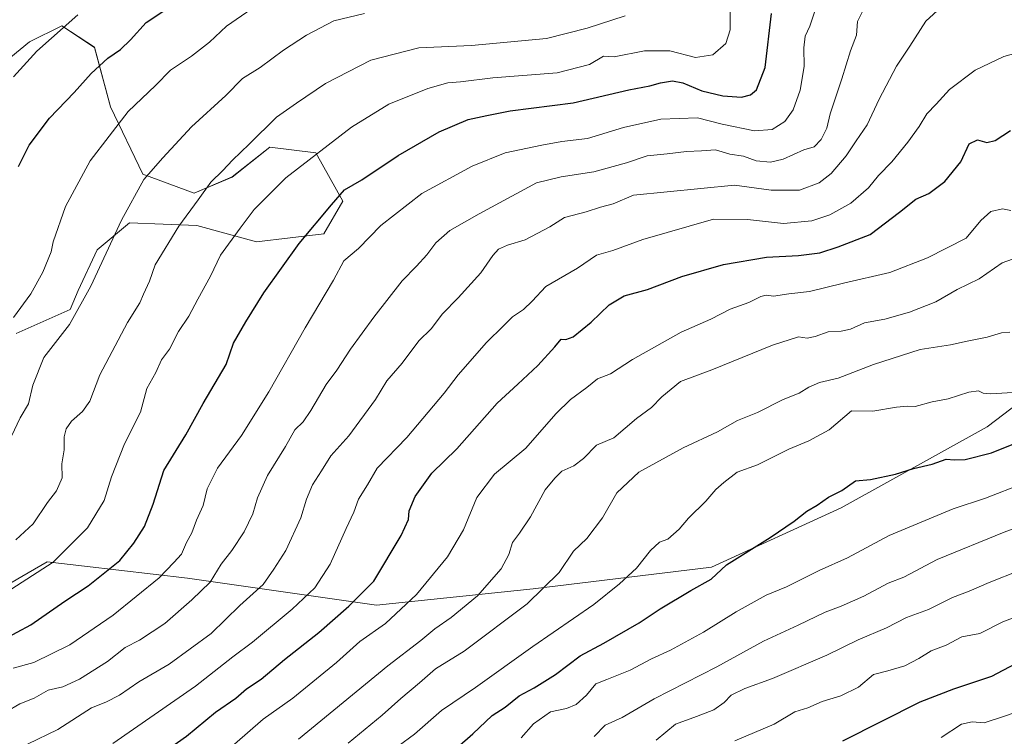
# Model space of a CAD drawing. Units: metres. Extents: x 658670 to 662106, y 4727940 to 4730332.
# Drawn here: x 661337 to 661618, y 4729906 to 4730110 of the extents above; entities that cross this region are included whole.
import ezdxf

# ---------------------------------------------------------------- set-up
doc = ezdxf.new("R2010")
doc.units = ezdxf.units.M
doc.header["$MEASUREMENT"] = 0
for name, color, linetype, lineweight in [('Arbolado forestal CxS', 92, 'Continuous', 0), ('Curva de nivel maestra', 36, 'Continuous', 30), ('Curva de nivel normal', 36, 'Continuous', 0), ('Pastizal CxS', 92, 'Continuous', 0)]:
    doc.layers.add(name, color=color, linetype=linetype, lineweight=lineweight)

# ---------------------------------------------------------------- blocks, each defined once
blk = doc.blocks.new('*U157')
at = {"layer": 'Arbolado forestal CxS', "color": 92, "linetype": 'Continuous', "lineweight": 0}
for points in [[(661651.2463, 4730023.5941, 1016.5594), (661612.7919, 4729994.3699, 1023.8707), (661571.2613, 4729971.2985, 1027.2307), (661534.3461, 4729954.3791, 1025.5887), (661483.5869, 4729948.2277, 1015.6941), (661438.9807, 4729943.6131, 1004.1884), (661385.1459, 4729951.3047, 984.3415), (661355.8379, 4729954.6871, 974.6238), (661345.1541, 4729955.9201, 971.214), (661337.9861, 4729951.7389, 971.0403), (661308.2385, 4729934.3867, 972.7728)], [(661336.3101, 4730020.9063, 958.1667), (661351.6923, 4730027.8271, 960.5638), (661353.9993, 4730033.2111, 960.2635), (661359.3835, 4730044.7469, 960.3564), (661368.6117, 4730052.4367, 962.2596), (661387.8387, 4730051.6675, 967.6082), (661404.7587, 4730047.0535, 973.1553), (661423.9857, 4730049.3601, 978.0012), (661429.3689, 4730058.5889, 977.0429), (661421.6781, 4730072.4319, 971.5072), (661408.6041, 4730073.9699, 968.0167), (661397.8369, 4730065.5113, 967.6842), (661387.0699, 4730060.8965, 965.5561), (661372.4579, 4730066.2805, 961.1281), (661363.2293, 4730085.5073, 954.9231), (661358.6155, 4730102.4263, 949.7823), (661349.3869, 4730108.5793, 945.9961), (661340.1577, 4730103.9645, 945.1565), (661327.8525, 4730093.9667, 944.6935)]]:
    blk.add_polyline3d(points, dxfattribs=at)
blk = doc.blocks.new('*U175')
at = {"layer": 'Curva de nivel normal', "color": 36, "linetype": 'Continuous', "lineweight": 0}
blk.add_polyline3d([(661599.73, 4729905.91, 1055), (661605.52, 4729909.69, 1055), (661608.53, 4729910.4, 1055), (661612.02, 4729910.06, 1055), (661617.48, 4729911.86, 1055), (661623.27, 4729913.89, 1055)], dxfattribs=at)
blk = doc.blocks.new('*U177')
at = {"layer": 'Curva de nivel normal', "color": 36, "linetype": 'Continuous', "lineweight": 0}
blk.add_polyline3d([(661336.22, 4729962.24, 965), (661341.22, 4729966.77, 965), (661345.28, 4729972.84, 965), (661347.87, 4729976.14, 965), (661349.42, 4729979.82, 965), (661349.4, 4729983.82, 965), (661350.02, 4729987.82, 965), (661350.05, 4729991.49, 965), (661350.6, 4729993.82, 965), (661352.11, 4729995.98, 965), (661355.23, 4729998.7, 965), (661357.36, 4730001.72, 965), (661360.14, 4730009.17, 965), (661368.08, 4730024.07, 965), (661371.52, 4730029.68, 965), (661372.57, 4730032.15, 965), (661374.3, 4730035.82, 965), (661375.96, 4730040.49, 965), (661382.64, 4730051.55, 965), (661388.22, 4730059, 965), (661391.8, 4730064.06, 965), (661395.22, 4730067.37, 965), (661397.94, 4730070.3, 965), (661402.74, 4730074.87, 965), (661410.45, 4730082.5, 965), (661416.14, 4730086.53, 965), (661424.42, 4730092.1, 965), (661437.36, 4730098.74, 965), (661451.05, 4730102.25, 965), (661466.04, 4730102.97, 965), (661487.34, 4730104.95, 965), (661498.95, 4730107.89, 965), (661509.73, 4730111.44, 965)], dxfattribs=at)
blk = doc.blocks.new('*U178')
at = {"layer": 'Curva de nivel normal', "color": 36, "linetype": 'Continuous', "lineweight": 0}
blk.add_polyline3d([(661518.63, 4729905.21, 1040), (661524.09, 4729909.71, 1040), (661530.11, 4729911.88, 1040), (661535.05, 4729913.82, 1040), (661537.93, 4729915.86, 1040), (661539.98, 4729918, 1040), (661543.84, 4729919.9, 1040), (661551.7, 4729922.72, 1040), (661567.17, 4729929.34, 1040), (661576.12, 4729933.7, 1040), (661584.16, 4729937.16, 1040), (661589.85, 4729940.05, 1040), (661596.13, 4729942.32, 1040), (661602.94, 4729945.74, 1040), (661607.68, 4729947.55, 1040), (661613.41, 4729950.03, 1040), (661622.02, 4729953.49, 1040)], dxfattribs=at)
blk = doc.blocks.new('*U180')
at = {"layer": 'Curva de nivel normal', "color": 36, "linetype": 'Continuous', "lineweight": 0}
blk.add_polyline3d([(661416.7, 4729905.4, 1010), (661442.22, 4729926.32, 1010), (661451.55, 4729933.56, 1010), (661455.55, 4729936.86, 1010), (661460.26, 4729940.06, 1010), (661467.72, 4729946.28, 1010), (661474.46, 4729953.98, 1010), (661476.66, 4729958.03, 1010), (661477.66, 4729961.47, 1010), (661479.68, 4729964.07, 1010), (661482.8, 4729968.78, 1010), (661487.02, 4729976.41, 1010), (661489.71, 4729979.8, 1010), (661491.68, 4729981.74, 1010), (661495.15, 4729983.29, 1010), (661497.88, 4729985.34, 1010), (661501.63, 4729989.17, 1010), (661506.53, 4729991.2, 1010), (661512.98, 4729996.77, 1010), (661517.3, 4729999.9, 1010), (661520.24, 4730002.9, 1010), (661525.55, 4730007.28, 1010), (661534.42, 4730010.64, 1010), (661551.68, 4730017.6, 1010), (661559.08, 4730019.98, 1010), (661561.54, 4730019.66, 1010), (661563.86, 4730020.07, 1010), (661567.54, 4730021.42, 1010), (661571.22, 4730021.57, 1010), (661573.88, 4730022.23, 1010), (661577.88, 4730023.98, 1010), (661583.72, 4730025.04, 1010), (661590.76, 4730027.01, 1010), (661598.21, 4730030, 1010), (661604.31, 4730033.49, 1010), (661610.52, 4730036.49, 1010), (661617.14, 4730041.03, 1010), (661621.65, 4730042.72, 1010)], dxfattribs=at)
blk = doc.blocks.new('*U182')
at = {"layer": 'Curva de nivel normal', "color": 36, "linetype": 'Continuous', "lineweight": 0}
blk.add_polyline3d([(661430.85, 4729904.28, 1015), (661440.55, 4729912.25, 1015), (661445.88, 4729916.99, 1015), (661451.2, 4729921.49, 1015), (661455.71, 4729925.44, 1015), (661463.96, 4729930.49, 1015), (661481.89, 4729944, 1015), (661491, 4729952.86, 1015), (661495.07, 4729959, 1015), (661498.88, 4729962.56, 1015), (661503.29, 4729968.47, 1015), (661507.4, 4729975.56, 1015), (661513.69, 4729981.44, 1015), (661526.23, 4729988.36, 1015), (661536.05, 4729992.93, 1015), (661541.77, 4729996.2, 1015), (661547.44, 4729998.45, 1015), (661554.77, 4730002.19, 1015), (661559.28, 4730003.99, 1015), (661562.01, 4730005.7, 1015), (661565.12, 4730006.96, 1015), (661570.43, 4730008.25, 1015), (661580.45, 4730012.16, 1015), (661593.76, 4730016.4, 1015), (661602.43, 4730017.7, 1015), (661607.12, 4730018.76, 1015), (661612.87, 4730019.91, 1015), (661616.9, 4730021.1, 1015), (661619.32, 4730021.35, 1015)], dxfattribs=at)
blk = doc.blocks.new('*U183')
at = {"layer": 'Curva de nivel normal', "color": 36, "linetype": 'Continuous', "lineweight": 0}
blk.add_polyline3d([(661398.5, 4729904.04, 1005), (661406.66, 4729911.12, 1005), (661415.12, 4729917.15, 1005), (661427.55, 4729927.24, 1005), (661434.18, 4729933.28, 1005), (661441.49, 4729938.4, 1005), (661450.35, 4729946.62, 1005), (661459.16, 4729957.38, 1005), (661463.68, 4729965.02, 1005), (661467.55, 4729974.24, 1005), (661472.55, 4729980.88, 1005), (661481.5, 4729988.32, 1005), (661490.02, 4729998.08, 1005), (661494.17, 4730002.17, 1005), (661498.88, 4730005.56, 1005), (661501.88, 4730008.06, 1005), (661505.55, 4730009.48, 1005), (661511.88, 4730013.58, 1005), (661525.7, 4730021.36, 1005), (661534.16, 4730024.99, 1005), (661539.66, 4730027.88, 1005), (661544.93, 4730029.73, 1005), (661548.36, 4730031.49, 1005), (661549.91, 4730031.89, 1005), (661552.04, 4730031.6, 1005), (661556.35, 4730032.28, 1005), (661562.25, 4730032.88, 1005), (661571.9, 4730035.26, 1005), (661585.14, 4730038.29, 1005), (661595.88, 4730042.51, 1005), (661606.83, 4730048.13, 1005), (661611.02, 4730053.12, 1005), (661613.83, 4730055.68, 1005), (661617.22, 4730056.48, 1005), (661619.55, 4730055.97, 1005)], dxfattribs=at)
blk = doc.blocks.new('*U191')
at = {"layer": 'Curva de nivel normal', "color": 36, "linetype": 'Continuous', "lineweight": 0}
blk.add_polyline3d([(661339.59, 4729904.02, 990), (661348.19, 4729908.19, 990), (661357.79, 4729914.39, 990), (661361.86, 4729916.02, 990), (661365.75, 4729918.02, 990), (661371.27, 4729921.79, 990), (661379.96, 4729926.82, 990), (661391.85, 4729935.49, 990), (661400.08, 4729943.49, 990), (661406.7, 4729949.49, 990), (661409.74, 4729953.82, 990), (661413.14, 4729959.15, 990), (661417.45, 4729968.49, 990), (661418.99, 4729973.82, 990), (661420.76, 4729977.82, 990), (661423.33, 4729981.82, 990), (661425.95, 4729986.15, 990), (661431.12, 4729991.8, 990), (661438.69, 4730002.15, 990), (661441.93, 4730007.49, 990), (661446.24, 4730012.49, 990), (661451.02, 4730018.82, 990), (661454.48, 4730022.32, 990), (661457.71, 4730026.56, 990), (661462.22, 4730031.08, 990), (661468.68, 4730038.19, 990), (661472.06, 4730043.16, 990), (661473.73, 4730044.94, 990), (661476.28, 4730046.07, 990), (661481.28, 4730047.58, 990), (661488.28, 4730051.36, 990), (661492.49, 4730053.94, 990), (661498.64, 4730055.62, 990), (661502.72, 4730056.91, 990), (661506.32, 4730057.9, 990), (661512.12, 4730060.3, 990), (661540.87, 4730063.14, 990), (661551.35, 4730061.73, 990), (661559.35, 4730061.77, 990), (661564.95, 4730063.88, 990), (661568.41, 4730066.52, 990), (661572.66, 4730071.49, 990), (661575.51, 4730075.82, 990), (661578.64, 4730080.34, 990), (661582.08, 4730087.68, 990), (661587.04, 4730097.08, 990), (661590.84, 4730102.77, 990), (661595.34, 4730109.89, 990), (661599.76, 4730113.87, 990)], dxfattribs=at)
blk = doc.blocks.new('*U195')
at = {"layer": 'Curva de nivel normal', "color": 36, "linetype": 'Continuous', "lineweight": 0}
blk.add_polyline3d([(661334.99, 4729991.69, 960), (661337.46, 4729996.95, 960), (661339.91, 4730000.89, 960), (661341.09, 4730006.27, 960), (661344.21, 4730014.15, 960), (661351.5, 4730023.49, 960), (661357.61, 4730034.41, 960), (661366.3, 4730053.18, 960), (661372.67, 4730064.77, 960), (661378.13, 4730070.94, 960), (661386.32, 4730079.82, 960), (661396.06, 4730088.72, 960), (661400.8, 4730093.51, 960), (661405.85, 4730096.68, 960), (661412.49, 4730101.64, 960), (661418.99, 4730105.91, 960), (661426.84, 4730109.94, 960), (661435.55, 4730112.05, 960)], dxfattribs=at)
blk = doc.blocks.new('*U202')
at = {"layer": 'Curva de nivel normal', "color": 36, "linetype": 'Continuous', "lineweight": 0}
blk.add_polyline3d([(661335.47, 4729925.62, 980), (661341.36, 4729927.31, 980), (661351.62, 4729932.29, 980), (661364.01, 4729940.72, 980), (661377.08, 4729951.4, 980), (661381.24, 4729955.72, 980), (661383.4, 4729958.15, 980), (661384.88, 4729961.49, 980), (661386.37, 4729964.15, 980), (661387.68, 4729967.82, 980), (661389.56, 4729971.97, 980), (661390.74, 4729976.77, 980), (661393.68, 4729982.64, 980), (661400.51, 4729991.94, 980), (661408.32, 4730004.3, 980), (661418.63, 4730022.61, 980), (661426.72, 4730036.15, 980), (661429.65, 4730041.6, 980), (661433.8, 4730045.19, 980), (661440.22, 4730051.66, 980), (661451.88, 4730060.82, 980), (661466.23, 4730068.6, 980), (661475.55, 4730072.38, 980), (661486, 4730074.6, 980), (661491.76, 4730075.58, 980), (661499, 4730076.5, 980), (661509.33, 4730079.62, 980), (661519.88, 4730081.98, 980), (661530.33, 4730082.36, 980), (661537.41, 4730080.51, 980), (661546.56, 4730078.65, 980), (661551.61, 4730079.05, 980), (661555.22, 4730081.28, 980), (661557.59, 4730084.61, 980), (661559.63, 4730090.28, 980), (661560.74, 4730097.01, 980), (661560.6, 4730102.32, 980), (661561.02, 4730105.63, 980), (661562.38, 4730108.49, 980), (661564.15, 4730113.82, 980)], dxfattribs=at)
blk = doc.blocks.new('*U204')
at = {"layer": 'Curva de nivel normal', "color": 36, "linetype": 'Continuous', "lineweight": 0}
blk.add_polyline3d([(661445.1, 4729903.44, 1020), (661449.8, 4729906.9, 1020), (661457.47, 4729913.6, 1020), (661467.11, 4729920.15, 1020), (661483.47, 4729931.87, 1020), (661500.86, 4729943.77, 1020), (661508.13, 4729949.72, 1020), (661512.97, 4729954.15, 1020), (661516.95, 4729959.16, 1020), (661519.5, 4729961.52, 1020), (661521.88, 4729962.37, 1020), (661525.1, 4729965.24, 1020), (661527.75, 4729968.4, 1020), (661532.77, 4729973.19, 1020), (661535.55, 4729976.52, 1020), (661537.88, 4729978.51, 1020), (661541.68, 4729981.45, 1020), (661547.4, 4729983.55, 1020), (661556.34, 4729988.04, 1020), (661562.07, 4729990.42, 1020), (661567.86, 4729993.51, 1020), (661574.2, 4729998.93, 1020), (661580.25, 4729998.86, 1020), (661587.02, 4729999.96, 1020), (661590.02, 4730000.28, 1020), (661592.32, 4730000.18, 1020), (661597.14, 4730001.47, 1020), (661601.72, 4730002.31, 1020), (661607.6, 4730004.29, 1020), (661610.37, 4730004.64, 1020), (661611.72, 4730003.99, 1020), (661613.8, 4730003.74, 1020), (661621.75, 4730004.24, 1020)], dxfattribs=at)
blk = doc.blocks.new('*U211')
at = {"layer": 'Curva de nivel normal', "color": 36, "linetype": 'Continuous', "lineweight": 0}
blk.add_polyline3d([(661540.94, 4729904.95, 1045), (661552.22, 4729909.75, 1045), (661558.04, 4729913.19, 1045), (661561.81, 4729914.38, 1045), (661565.88, 4729916.17, 1045), (661571.21, 4729917.77, 1045), (661576.19, 4729920.27, 1045), (661580.43, 4729923.9, 1045), (661584.56, 4729924.9, 1045), (661589.35, 4729926.32, 1045), (661593.39, 4729928.4, 1045), (661596.86, 4729930.59, 1045), (661601.2, 4729932.23, 1045), (661605.65, 4729934.58, 1045), (661610.72, 4729935.55, 1045), (661617.25, 4729938.86, 1045), (661625.56, 4729942.02, 1045)], dxfattribs=at)
blk = doc.blocks.new('*U215')
at = {"layer": 'Curva de nivel normal', "color": 36, "linetype": 'Continuous', "lineweight": 0}
blk.add_polyline3d([(661333.5, 4729947.18, 970), (661346.93, 4729955.81, 970), (661356.71, 4729965.6, 970), (661361.38, 4729973.43, 970), (661363.49, 4729980.15, 970), (661367.19, 4729989.57, 970), (661371.71, 4729998.51, 970), (661373.55, 4730005.32, 970), (661376.11, 4730009.82, 970), (661377.72, 4730013.49, 970), (661380.05, 4730016.49, 970), (661382.59, 4730021.49, 970), (661385.56, 4730025.88, 970), (661388.06, 4730030.71, 970), (661391.72, 4730037.31, 970), (661394.58, 4730043.22, 970), (661400.14, 4730050.97, 970), (661404.12, 4730056.28, 970), (661413.17, 4730065.27, 970), (661431.88, 4730079.69, 970), (661442.48, 4730086.28, 970), (661453.61, 4730090.74, 970), (661459.22, 4730092.33, 970), (661462.84, 4730092.57, 970), (661472.1, 4730093.7, 970), (661490.44, 4730095.18, 970), (661499.62, 4730097.57, 970), (661503.55, 4730099.87, 970), (661506.65, 4730099.77, 970), (661515.23, 4730101.43, 970), (661522.46, 4730101.47, 970), (661529.78, 4730099.52, 970), (661534.74, 4730100.32, 970), (661538.43, 4730103.55, 970), (661539.68, 4730107.38, 970), (661539.66, 4730115.81, 970)], dxfattribs=at)
blk = doc.blocks.new('*U216')
at = {"layer": 'Curva de nivel normal', "color": 36, "linetype": 'Continuous', "lineweight": 0}
blk.add_polyline3d([(661333.51, 4729913.21, 985), (661337.39, 4729915.52, 985), (661341.48, 4729917.14, 985), (661345.47, 4729919.37, 985), (661349.68, 4729920.36, 985), (661354.4, 4729922.54, 985), (661362.38, 4729927.53, 985), (661367.38, 4729931.54, 985), (661371.5, 4729933.65, 985), (661378.66, 4729938.35, 985), (661386.4, 4729945.15, 985), (661391.64, 4729950.15, 985), (661394.76, 4729955.29, 985), (661397.75, 4729959.15, 985), (661401.29, 4729964.47, 985), (661403.74, 4729969.62, 985), (661405.11, 4729974.15, 985), (661407.94, 4729980.49, 985), (661413.09, 4729988.82, 985), (661415.74, 4729993.49, 985), (661418.04, 4729995.78, 985), (661420.26, 4729998.99, 985), (661424.63, 4730006.45, 985), (661427.67, 4730010.49, 985), (661431.55, 4730016.47, 985), (661438.2, 4730025.59, 985), (661446.26, 4730035.93, 985), (661450.3, 4730040.08, 985), (661453.32, 4730043.34, 985), (661455.88, 4730046.79, 985), (661459.88, 4730050.32, 985), (661468.22, 4730054.99, 985), (661484.55, 4730063.89, 985), (661491.55, 4730065.57, 985), (661500.87, 4730066.95, 985), (661510.17, 4730069.54, 985), (661515.98, 4730071.58, 985), (661521.67, 4730072.14, 985), (661527.24, 4730072.8, 985), (661531.54, 4730072.92, 985), (661535.5, 4730073.22, 985), (661539.54, 4730072, 985), (661543.44, 4730071.46, 985), (661547.09, 4730070.12, 985), (661551.14, 4730069.71, 985), (661554.71, 4730070.62, 985), (661560.59, 4730073.21, 985), (661563.56, 4730074.09, 985), (661565.57, 4730076.16, 985), (661567.14, 4730079.43, 985), (661568.16, 4730083.53, 985), (661571.49, 4730093.45, 985), (661573.94, 4730101.45, 985), (661575.62, 4730105.88, 985), (661575.88, 4730109.82, 985), (661578.09, 4730114.15, 985)], dxfattribs=at)
blk = doc.blocks.new('*U220')
at = {"layer": 'Curva de nivel normal', "color": 36, "linetype": 'Continuous', "lineweight": 0}
blk.add_polyline3d([(661500.91, 4729906.18, 1035), (661504.03, 4729909.44, 1035), (661508.92, 4729911.6, 1035), (661518.06, 4729916.96, 1035), (661535.88, 4729926.05, 1035), (661549.18, 4729933.33, 1035), (661559.05, 4729937.9, 1035), (661566.69, 4729941.58, 1035), (661571.26, 4729943.28, 1035), (661577.73, 4729946.21, 1035), (661584.69, 4729949.89, 1035), (661589.11, 4729951.53, 1035), (661598.64, 4729956.62, 1035), (661617.7, 4729964.36, 1035), (661627.5, 4729968.13, 1035)], dxfattribs=at)
blk = doc.blocks.new('*U223')
at = {"layer": 'Curva de nivel normal', "color": 36, "linetype": 'Continuous', "lineweight": 0}
blk.add_polyline3d([(661363.88, 4729904.18, 995), (661387.44, 4729920.54, 995), (661398.09, 4729928.93, 995), (661403.62, 4729933.07, 995), (661414.94, 4729942.46, 995), (661421.4, 4729948.51, 995), (661425.78, 4729955.25, 995), (661430.32, 4729965.44, 995), (661432.46, 4729970.05, 995), (661433.8, 4729973.82, 995), (661436.35, 4729977.82, 995), (661439.18, 4729982.65, 995), (661447.55, 4729991.33, 995), (661458.22, 4730003.99, 995), (661462.17, 4730009.15, 995), (661470.28, 4730018.4, 995), (661475.15, 4730023.12, 995), (661477.65, 4730025.73, 995), (661480.79, 4730027.82, 995), (661483.25, 4730030.19, 995), (661487.16, 4730034.3, 995), (661496.22, 4730039.53, 995), (661501.56, 4730043.3, 995), (661506.26, 4730044.56, 995), (661514.81, 4730047.75, 995), (661534.88, 4730053.5, 995), (661544.55, 4730053.4, 995), (661554.88, 4730052.3, 995), (661562.88, 4730053.06, 995), (661568, 4730054.73, 995), (661574, 4730058.07, 995), (661579, 4730062.47, 995), (661581.88, 4730065.97, 995), (661585.73, 4730069.83, 995), (661590.28, 4730075.42, 995), (661593.48, 4730079.91, 995), (661595.68, 4730083.51, 995), (661598.32, 4730086.21, 995), (661602.13, 4730090.39, 995), (661609.44, 4730095.93, 995), (661617.54, 4730099.78, 995), (661622.69, 4730101.25, 995)], dxfattribs=at)
blk = doc.blocks.new('*U226')
at = {"layer": 'Curva de nivel normal', "color": 36, "linetype": 'Continuous', "lineweight": 0}
blk.add_polyline3d([(661335.59, 4730025.49, 955), (661340.54, 4730032.25, 955), (661343.97, 4730038.41, 955), (661346.29, 4730044.23, 955), (661346.87, 4730047.06, 955), (661350.44, 4730057.15, 955), (661357.46, 4730070.15, 955), (661368.2, 4730084.15, 955), (661376.04, 4730091.52, 955), (661380.3, 4730095.97, 955), (661386.26, 4730099.87, 955), (661391.4, 4730103.92, 955), (661396.22, 4730108.46, 955), (661404.77, 4730114.37, 955)], dxfattribs=at)
blk = doc.blocks.new('*U228')
at = {"layer": 'Curva de nivel normal', "color": 36, "linetype": 'Continuous', "lineweight": 0}
blk.add_polyline3d([(661480.19, 4729905.86, 1030), (661483.64, 4729909.82, 1030), (661488.48, 4729913.21, 1030), (661493.05, 4729914.22, 1030), (661495.77, 4729915.28, 1030), (661498.75, 4729918.02, 1030), (661501.44, 4729921.22, 1030), (661504.56, 4729922.39, 1030), (661511.22, 4729925.12, 1030), (661517.22, 4729928.31, 1030), (661522.7, 4729930.82, 1030), (661532.07, 4729935.87, 1030), (661541.37, 4729941.73, 1030), (661549.9, 4729946.45, 1030), (661555.65, 4729948.8, 1030), (661564.98, 4729953.48, 1030), (661573.1, 4729957.1, 1030), (661584.89, 4729963.41, 1030), (661603.19, 4729971.07, 1030), (661612.35, 4729974.06, 1030), (661623.09, 4729978.24, 1030)], dxfattribs=at)
blk = doc.blocks.new('*U231')
at = {"layer": 'Curva de nivel normal', "color": 36, "linetype": 'Continuous', "lineweight": 0}
blk.add_polyline3d([(661335.59, 4730094.04, 945), (661342.28, 4730101.31, 945), (661353.88, 4730111.71, 945)], dxfattribs=at)
blk = doc.blocks.new('*U238')
at = {"layer": 'Curva de nivel maestra', "color": 36, "linetype": 'Continuous', "lineweight": 30}
blk.add_polyline3d([(661450.85, 4729893.42, 1025), (661466.41, 4729906.96, 1025), (661471.88, 4729912.15, 1025), (661475.55, 4729914.55, 1025), (661479.55, 4729917.75, 1025), (661483.88, 4729920.08, 1025), (661489.88, 4729923.86, 1025), (661496.99, 4729929.19, 1025), (661503.66, 4729932.8, 1025), (661513.79, 4729938.61, 1025), (661519.73, 4729942.56, 1025), (661528.45, 4729947.78, 1025), (661534.2, 4729951.03, 1025), (661538.62, 4729955.09, 1025), (661551.04, 4729962.87, 1025), (661557.84, 4729967.52, 1025), (661561.52, 4729970.41, 1025), (661564.47, 4729972.09, 1025), (661567.68, 4729974.33, 1025), (661571.47, 4729976.28, 1025), (661575.37, 4729979.02, 1025), (661579.58, 4729979.38, 1025), (661586.72, 4729980.89, 1025), (661591.88, 4729982.53, 1025), (661597.2, 4729983.75, 1025), (661601.16, 4729985.2, 1025), (661603.54, 4729984.94, 1025), (661606.55, 4729985.06, 1025), (661614.06, 4729986.96, 1025), (661623.24, 4729990.64, 1025)], dxfattribs=at)
blk = doc.blocks.new('*U240')
at = {"layer": 'Curva de nivel maestra', "color": 36, "linetype": 'Continuous', "lineweight": 30}
blk.add_polyline3d([(661571.7, 4729905.02, 1050), (661593.8, 4729916.08, 1050), (661603.36, 4729919.74, 1050), (661614.17, 4729923.38, 1050), (661620.83, 4729926.9, 1050)], dxfattribs=at)
blk = doc.blocks.new('*U241')
at = {"layer": 'Curva de nivel maestra', "color": 36, "linetype": 'Continuous', "lineweight": 30}
blk.add_polyline3d([(661332.79, 4729933.83, 975), (661340.53, 4729938.01, 975), (661350.24, 4729944.7, 975), (661356.89, 4729949.07, 975), (661365.88, 4729956.3, 975), (661369.82, 4729961.28, 975), (661372.92, 4729966.02, 975), (661375.34, 4729972.38, 975), (661378.38, 4729981.95, 975), (661384.69, 4729992.12, 975), (661389.6, 4730000.98, 975), (661396.12, 4730012.15, 975), (661398.22, 4730018.21, 975), (661401.77, 4730024.24, 975), (661406.87, 4730032.55, 975), (661416.92, 4730046.57, 975), (661426.14, 4730057.55, 975), (661429.88, 4730061.81, 975), (661434.79, 4730064.67, 975), (661445.16, 4730071.65, 975), (661456.79, 4730078.39, 975), (661465.07, 4730081.84, 975), (661470.38, 4730083.05, 975), (661477.06, 4730084.33, 975), (661494.98, 4730086.59, 975), (661510.76, 4730090.36, 975), (661516.77, 4730091.48, 975), (661519.8, 4730092.35, 975), (661523.22, 4730092.91, 975), (661526.22, 4730092.3, 975), (661531.58, 4730090.09, 975), (661537.56, 4730088.59, 975), (661542.88, 4730088.27, 975), (661545.44, 4730088.88, 975), (661547.12, 4730090.35, 975), (661549.6, 4730096.65, 975), (661551.39, 4730112.04, 975)], dxfattribs=at)
blk = doc.blocks.new('*U245')
at = {"layer": 'Curva de nivel maestra', "color": 36, "linetype": 'Continuous', "lineweight": 30}
blk.add_polyline3d([(661337.03, 4730068.53, 950), (661340.04, 4730074.59, 950), (661345.85, 4730082.25, 950), (661352.88, 4730089.56, 950), (661357.75, 4730094.96, 950), (661362.47, 4730099.35, 950), (661366.02, 4730101.82, 950), (661368.89, 4730104.58, 950), (661373.36, 4730109.52, 950), (661379.22, 4730113.37, 950)], dxfattribs=at)

msp = doc.modelspace()

# ---------------------------------------------------------------- linework, layer by layer
at = {"layer": 'Arbolado forestal CxS', "color": 92, "linetype": 'Continuous', "lineweight": 0}
for points in [[(661219.02, 4729880.55, 984.85), (661271.32, 4729912.85, 976.4), (661308.24, 4729934.39, 972.77), (661337.99, 4729951.74, 971.04), (661345.15, 4729955.92, 971.21), (661355.84, 4729954.69, 974.62), (661385.15, 4729951.3, 984.34), (661438.98, 4729943.61, 1004.19), (661483.59, 4729948.23, 1015.69), (661534.35, 4729954.38, 1025.59), (661571.26, 4729971.3, 1027.23), (661612.79, 4729994.37, 1023.87), (661651.25, 4730023.59, 1016.56), (661666.63, 4730062.05, 1003.27), (661663.55, 4730088.2, 997.85), (661638.94, 4730126.65, 989.12), (661606.64, 4730149.72, 981.34), (661594.34, 4730174.33, 972.79), (661565.11, 4730200.48, 959.95), (661540.5, 4730223.55, 948.92), (661506.69, 4730252.69, 932.39)], [(661219.02, 4729880.55, 984.85), (661271.32, 4729912.85, 976.4), (661308.24, 4729934.39, 972.77), (661337.99, 4729951.74, 971.04), (661345.15, 4729955.92, 971.21), (661355.84, 4729954.69, 974.62), (661385.15, 4729951.3, 984.34), (661438.98, 4729943.61, 1004.19), (661483.59, 4729948.23, 1015.69), (661534.35, 4729954.38, 1025.59), (661571.26, 4729971.3, 1027.23), (661612.79, 4729994.37, 1023.87), (661651.25, 4730023.59, 1016.56), (661666.63, 4730062.05, 1003.27), (661663.55, 4730088.2, 997.85), (661638.94, 4730126.65, 989.12), (661606.64, 4730149.72, 981.34), (661594.34, 4730174.33, 972.79), (661565.11, 4730200.48, 959.95), (661540.5, 4730223.55, 948.92), (661506.69, 4730252.69, 932.39)], [(661336.31, 4730020.91, 958.17), (661351.69, 4730027.83, 960.56), (661354, 4730033.21, 960.26), (661359.38, 4730044.75, 960.36), (661368.61, 4730052.44, 962.26), (661387.84, 4730051.67, 967.61), (661404.76, 4730047.05, 973.16), (661423.99, 4730049.36, 978), (661429.37, 4730058.59, 977.04), (661421.68, 4730072.43, 971.51), (661408.6, 4730073.97, 968.02), (661397.84, 4730065.51, 967.68), (661387.07, 4730060.9, 965.56), (661372.46, 4730066.28, 961.13), (661363.23, 4730085.51, 954.92), (661358.62, 4730102.43, 949.78), (661349.39, 4730108.58, 946), (661340.16, 4730103.96, 945.16), (661327.85, 4730093.97, 944.69)], [(661308.24, 4729934.39, 972.77), (661337.99, 4729951.74, 971.04), (661345.15, 4729955.92, 971.21), (661355.84, 4729954.69, 974.62), (661385.15, 4729951.3, 984.34), (661438.98, 4729943.61, 1004.19), (661483.59, 4729948.23, 1015.69), (661534.35, 4729954.38, 1025.59), (661571.26, 4729971.3, 1027.23), (661612.79, 4729994.37, 1023.87), (661651.25, 4730023.59, 1016.56)]]:
    msp.add_polyline3d(points, dxfattribs=at)
at = {"layer": 'Curva de nivel maestra', "color": 36, "linetype": 'Continuous', "lineweight": 30}
msp.add_polyline3d([(661377.15, 4729900.87, 1000), (661384.85, 4729906.28, 1000), (661393.1, 4729913.16, 1000), (661398.88, 4729917.11, 1000), (661401.92, 4729919.76, 1000), (661406.1, 4729922.5, 1000), (661412.76, 4729928.15, 1000), (661422.54, 4729935.85, 1000), (661431.12, 4729943.33, 1000), (661438.22, 4729950.48, 1000), (661445.98, 4729963.45, 1000), (661448.02, 4729967.95, 1000), (661448.22, 4729970.43, 1000), (661449.97, 4729974.56, 1000), (661454.7, 4729981.15, 1000), (661461.86, 4729988.15, 1000), (661473.28, 4730001.15, 1000), (661479.19, 4730006.49, 1000), (661484.86, 4730011.82, 1000), (661489.69, 4730017.15, 1000), (661491.53, 4730019.34, 1000), (661492.89, 4730019.25, 1000), (661494.96, 4730020.01, 1000), (661500.12, 4730024.22, 1000), (661505.18, 4730029.15, 1000), (661509.5, 4730031.68, 1000), (661516.12, 4730033.44, 1000), (661525.88, 4730037.21, 1000), (661537.75, 4730040.58, 1000), (661550.02, 4730042.64, 1000), (661559.08, 4730043.14, 1000), (661565.22, 4730043.89, 1000), (661570.38, 4730045.61, 1000), (661579.55, 4730049.12, 1000), (661587.85, 4730055.49, 1000), (661592.51, 4730059.23, 1000), (661596.2, 4730060.79, 1000), (661600.79, 4730064.23, 1000), (661605.36, 4730069.82, 1000), (661607.71, 4730074.91, 1000), (661610.12, 4730076.05, 1000), (661612.75, 4730075.36, 1000), (661615.14, 4730075.88, 1000), (661619.48, 4730078.77, 1000)], dxfattribs=at)
at = {"layer": 'Pastizal CxS', "color": 92, "linetype": 'Continuous', "lineweight": 0}
for points in [[(661327.85, 4730093.97, 944.69), (661340.16, 4730103.96, 945.16), (661349.39, 4730108.58, 946), (661358.62, 4730102.43, 949.78), (661363.23, 4730085.51, 954.92), (661372.46, 4730066.28, 961.13), (661387.07, 4730060.9, 965.56), (661397.84, 4730065.51, 967.68), (661408.6, 4730073.97, 968.02), (661421.68, 4730072.43, 971.51), (661429.37, 4730058.59, 977.04), (661423.99, 4730049.36, 978), (661404.76, 4730047.05, 973.16), (661387.84, 4730051.67, 967.61), (661368.61, 4730052.44, 962.26), (661359.38, 4730044.75, 960.36), (661354, 4730033.21, 960.26), (661351.69, 4730027.83, 960.56), (661336.31, 4730020.91, 958.17)], [(661336.31, 4730020.91, 958.17), (661351.69, 4730027.83, 960.56), (661354, 4730033.21, 960.26), (661359.38, 4730044.75, 960.36), (661368.61, 4730052.44, 962.26), (661387.84, 4730051.67, 967.61), (661404.76, 4730047.05, 973.16), (661423.99, 4730049.36, 978), (661429.37, 4730058.59, 977.04), (661421.68, 4730072.43, 971.51), (661408.6, 4730073.97, 968.02), (661397.84, 4730065.51, 967.68), (661387.07, 4730060.9, 965.56), (661372.46, 4730066.28, 961.13), (661363.23, 4730085.51, 954.92), (661358.62, 4730102.43, 949.78), (661349.39, 4730108.58, 946), (661340.16, 4730103.96, 945.16), (661327.85, 4730093.97, 944.69)]]:
    msp.add_polyline3d(points, dxfattribs=at)

# ---------------------------------------------------------------- block references
at = {"layer": 'Arbolado forestal CxS', "color": 92, "linetype": 'Continuous', "lineweight": 0}
msp.add_blockref('*U157', (0, 0), dxfattribs=at)
at = {"layer": 'Curva de nivel maestra', "color": 36, "linetype": 'Continuous', "lineweight": 30}
for name in ['*U245', '*U241', '*U238', '*U240']:
    msp.add_blockref(name, (0, 0), dxfattribs=at)
at = {"layer": 'Curva de nivel normal', "color": 36, "linetype": 'Continuous', "lineweight": 0}
for name in ['*U231', '*U226', '*U195', '*U177', '*U215', '*U202', '*U216', '*U191', '*U223', '*U183', '*U180', '*U182', '*U204', '*U228', '*U220', '*U178', '*U211', '*U175']:
    msp.add_blockref(name, (0, 0), dxfattribs=at)

doc.saveas('drawing.dxf')
